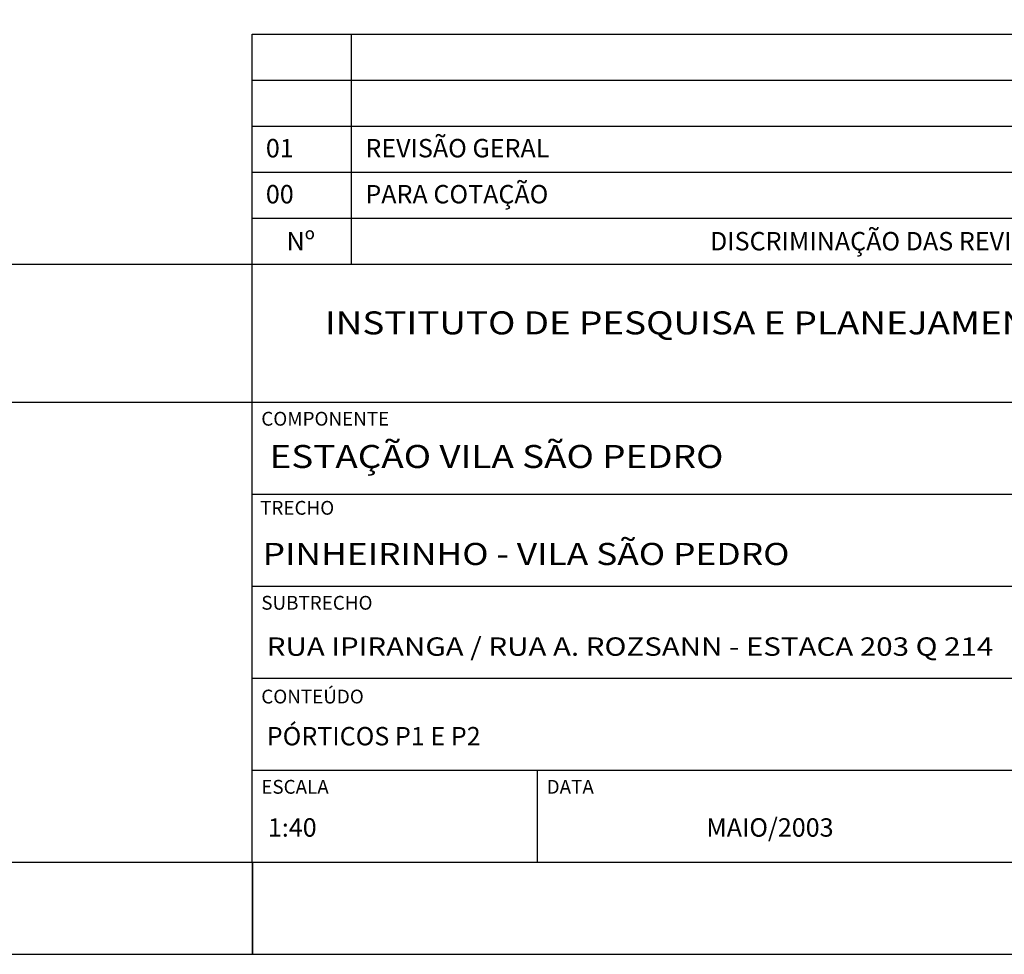
# Model space of a CAD drawing. Extents: x -19153 to 14487, y 15 to 23775.
# Drawn here: x 6077 to 10355, y 15 to 4077 of the extents above; entities that cross this region are included whole.
import ezdxf
from ezdxf.enums import TextEntityAlignment as Align

# ---------------------------------------------------------------- set-up
doc = ezdxf.new("R2010")
doc.units = 0
doc.header["$LTSCALE"] = 7
doc.header["$MEASUREMENT"] = 0
doc.layers.get('0').update_dxf_attribs({"linetype": 'CONTINUOUS'})
doc.layers.add('TEXTO', color=2, linetype='CONTINUOUS')
doc.styles.add('1', font='ROMANS.SHX')
doc.styles.add('ROMANS', font='romans')
doc.styles.add('T15', font='romans.shx', dxfattribs={"height": 37.5})
doc.styles.add('T20', font='romans.shx', dxfattribs={"height": 50})

msp = doc.modelspace()

# ---------------------------------------------------------------- linework, layer by layer
at = {"color": 1}
for p, q in [((7086.8, 4014.5), (14086.8, 4014.5)), ((7086.8, 414.5), (7086.8, 4014.5)), ((7519.2, 3014.5), (7519.2, 4014.5)), ((7086.8, 3814.5), (14086.8, 3814.5)), ((7086.8, 3614.5), (14086.8, 3614.5)), ((7086.8, 3414.5), (14086.8, 3414.5)), ((7086.8, 3214.5), (14086.8, 3214.5)), ((-313.2, 3014.5), (14086.8, 3014.5)), ((-313.2, 2414.5), (14086.8, 2414.5)), ((7086.8, 2014.5), (14086.8, 2014.5)), ((7086.8, 1614.5), (12886.8, 1614.5)), ((7086.8, 1214.5), (12886.8, 1214.5)), ((7086.8, 814.5), (14086.8, 814.5)), ((8326.8, 414.5), (8326.8, 814.5)), ((7086.8, 414.5), (7086.8, 14.5)), ((7086.8, 414.5), (7086.8, 14.5)), ((7086.8, 414.5), (7086.8, 14.5)), ((7086.8, 414.5), (7086.8, 14.5)), ((7088.6, 414.6), (7088.6, 14.5))]:
    msp.add_line(p, q, dxfattribs=at)
msp.add_lwpolyline([(-19153.2, 23774.5), (-19153.2, 14.5), (14486.8, 14.5), (14486.8, 23774.5)], close=True, dxfattribs=at)
at = {"layer": 'TEXTO', "color": 4}
msp.add_lwpolyline([(-18153.2, 23374.5), (-18153.2, 414.5), (14086.8, 414.5), (14086.8, 23374.5)], close=True, dxfattribs=at)

# ---------------------------------------------------------------- texts
at = {"layer": 'TEXTO'}
for s, height, style, p in [('01', 80, '1', (7146.4, 3478.8)), ('REVISÃO GERAL ', 80, '1', (7578.8, 3478.8)), ('PARA COTAÇÃO', 80, '1', (7578.8, 3278.8)), ('00', 80, '1', (7146.4, 3278.8)), ('DISCRIMINAÇÃO DAS REVISÕES', 80, 'T20', (9076.1, 3074.5)), ('Nº', 80, 'T20', (7236.3, 3074.5)), ('COMPONENTE', 60, 'T15', (7126.5, 2312.6)), ('TRECHO', 60, 'T15', (7121.6, 1925.4)), ('SUBTRECHO', 60, 'T15', (7126.5, 1512.6)), ('CONTEÚDO', 60, 'T15', (7126.5, 1105)), ('ESCALA', 60, 'T15', (7126.5, 712.6)), ('DATA', 60, 'T15', (8366.5, 712.6))]:
    msp.add_text(s, height=height, dxfattribs=dict(at, style=style)).set_placement(p)
at = {"layer": 'TEXTO', "color": 4, "style": 'ROMANS', "width": 1.175}
for tag, p in [('INSTITUTO DE PESQUISA E PLANEJAMENTO URBANO DE CURITIBA - IPPUC', (7402.7, 2809.4)), ('ESTAÇÃO VILA SÃO PEDRO', (7162.2, 2228.6))]:
    msp.add_attdef(tag, text='ESTAÇÃO ', height=100, dxfattribs=at).set_placement(p, align=Align.TOP_LEFT)
at = {"layer": 'TEXTO', "color": 2, "style": 'ROMANS', "width": 1.175}
for tag, height, p in [('PINHEIRINHO - VILA SÃO PEDRO', 96, (7132.3, 1802.9)), ('RUA IPIRANGA / RUA A. ROZSANN - ESTACA 203 Q 214', 80, (7150.4, 1392.2))]:
    msp.add_attdef(tag, text='', height=height, dxfattribs=at).set_placement(p, align=Align.TOP_LEFT)
at = {"layer": 'TEXTO', "color": 4, "style": 'ROMANS'}
msp.add_attdef('PÓRTICOS P1 E P2', text='', height=80, dxfattribs=at).set_placement((7150.4, 1002.8), align=Align.TOP_LEFT)
at = {"layer": 'TEXTO', "style": 'T20'}
for tag, text, p in [('1:40', '', (7155.1, 605.9)), ('MAIO/2003', 'MAIO/2003', (9060.2, 605.9))]:
    msp.add_attdef(tag, text=text, height=80, dxfattribs=at).set_placement(p, align=Align.TOP_LEFT)

doc.saveas('drawing.dxf')
